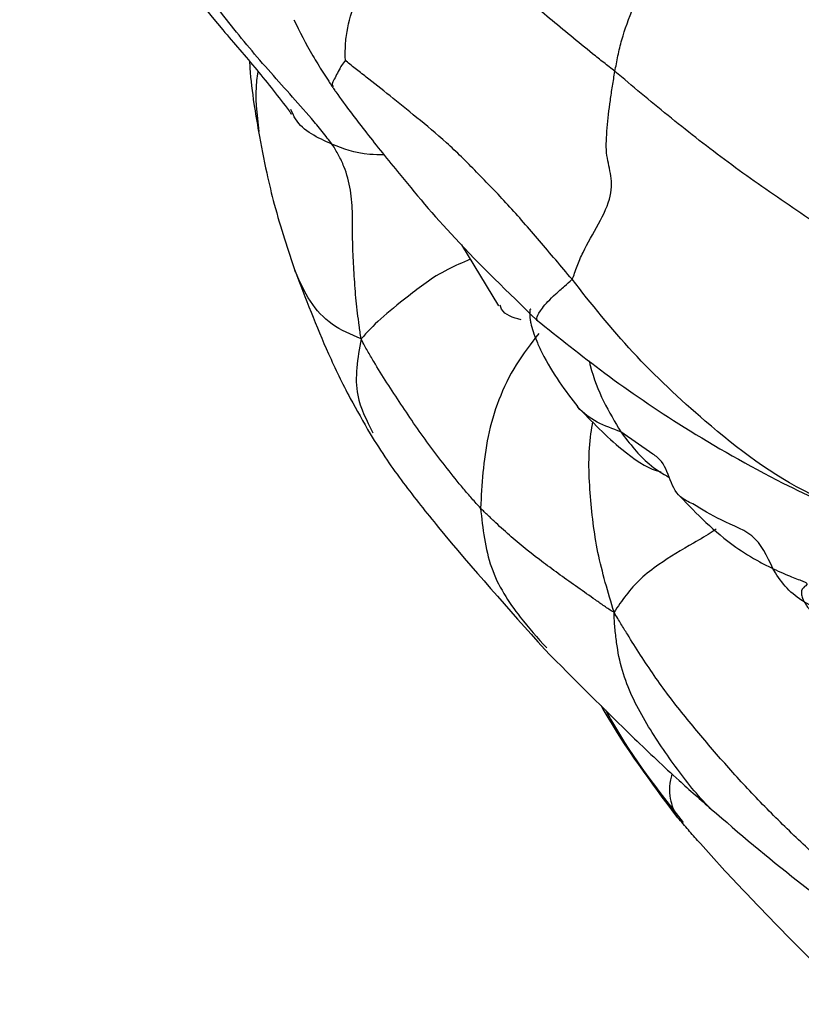
# Paper-space layout '_Isometric' of a CAD drawing. Units: millimetres. Extents: x -121 to 20, y -180 to 53.
# Drawn here: x -90 to -78, y -37 to -22 of the extents above; entities that cross this region are included whole.
import ezdxf

# ---------------------------------------------------------------- set-up
doc = ezdxf.new("R2010")
doc.units = ezdxf.units.MM

psp = doc.layouts.new('_Isometric')

# ---------------------------------------------------------------- linework, layer by layer
at = {"color": 7, "linetype": 'Continuous', "lineweight": 25}
for p, q in [((-83.331, -25.76), (-82.778, -26.678)), ((-80.465, -28.901), (-80.943, -28.568))]:
    psp.add_line(p, q, dxfattribs=at)
for points, knots in [([(-89.955, -18.024), (-89.838, -18.193), (-89.63, -18.495), (-89.277, -19.031), (-88.78, -19.84), (-88.041, -21.078), (-87.191, -22.229), (-86.398, -23.129), (-86.075, -23.545), (-85.915, -23.752)], [0, 0, 0, 0, 0.089333, 0.159789, 0.285061, 0.50686, 0.785733, 0.893917, 1, 1, 1, 1]), ([(-85.275, -24.251), (-85.316, -24.195), (-85.422, -24.06), (-85.635, -23.804), (-86.015, -23.377), (-86.561, -22.767), (-87.153, -21.997), (-87.721, -21.22), (-88.254, -20.429), (-88.74, -19.618), (-89.168, -18.971), (-89.467, -18.523), (-89.638, -18.265), (-89.724, -18.136), (-89.781, -18.054)], [0, 0, 0, 0, 0.03125, 0.0625, 0.125, 0.25, 0.375, 0.5, 0.625, 0.75, 0.875, 0.9375, 0.96875, 1, 1, 1, 1]), ([(-81.032, -23.161), (-81.088, -23.115), (-81.201, -23.028), (-81.423, -22.852), (-81.805, -22.54), (-82.325, -22.105), (-82.923, -21.613), (-83.477, -21.139), (-83.999, -20.682), (-84.47, -20.226), (-84.823, -19.843), (-85.039, -19.575), (-85.16, -19.419), (-85.22, -19.339), (-85.246, -19.326)], [0, 0, 0, 0, 0.03125, 0.0625, 0.125, 0.25, 0.375, 0.5, 0.625, 0.75, 0.875, 0.9375, 0.96875, 1, 1, 1, 1]), ([(-85.071, -22.994), (-85.074, -22.98), (-85.075, -22.905), (-85.072, -22.755), (-85.047, -22.489), (-84.925, -22.097), (-84.769, -21.618), (-84.773, -21.133), (-84.994, -20.713), (-85.164, -20.277), (-85.211, -19.962), (-85.239, -19.646), (-85.245, -19.487), (-85.246, -19.326)], [0, 0, 0, 0, 0.03125, 0.0625, 0.125, 0.25, 0.375, 0.5, 0.625, 0.75, 0.875, 0.875, 1, 1, 1, 1]), ([(-81.032, -23.161), (-81.018, -23.086), (-81.004, -23.007), (-80.97, -22.849), (-80.951, -22.77), (-80.883, -22.529), (-80.825, -22.363), (-80.685, -22.031), (-80.601, -21.866), (-80.414, -21.543), (-80.31, -21.385), (-80.095, -21.079), (-79.983, -20.93), (-79.757, -20.636), (-79.644, -20.489), (-79.426, -20.187), (-79.32, -20.031), (-79.18, -19.788), (-79.137, -19.705), (-79.078, -19.58), (-79.041, -19.496), (-79.007, -19.411), (-78.994, -19.372)], [0, 0, 0, 0, 0.0625, 0.0625, 0.125, 0.125, 0.25, 0.25, 0.375, 0.375, 0.5, 0.5, 0.625, 0.625, 0.75, 0.75, 0.875, 0.875, 0.9375, 0.9375, 0.96875, 1, 1, 1, 1]), ([(-85.844, -22.387), (-85.757, -22.563), (-85.634, -22.815), (-85.439, -23.128), (-85.346, -23.269), (-85.301, -23.341), (-85.277, -23.381), (-85.269, -23.392), (-85.264, -23.399)], [0, 0, 0, 0, 0.547335, 0.780985, 0.888173, 0.939628, 0.966571, 1, 1, 1, 1]), ([(-86.509, -23.011), (-86.508, -23.044), (-86.498, -23.254), (-86.451, -23.613), (-86.398, -23.924), (-86.374, -24.061)], [0, 0, 0, 0, 0.096168, 0.602232, 1, 1, 1, 1]), ([(-85.071, -22.994), (-85.092, -23.021), (-85.13, -23.069), (-85.176, -23.154), (-85.225, -23.256), (-85.291, -23.363), (-85.257, -23.381), (-85.251, -23.384)], [0, 0, 0, 0, 0.156537, 0.28494, 0.514444, 0.924172, 1, 1, 1, 1]), ([(-81.675, -26.279), (-81.757, -26.18), (-81.839, -26.084), (-82.002, -25.891), (-82.244, -25.604), (-82.637, -25.154), (-83.109, -24.665), (-83.556, -24.217), (-84.011, -23.848), (-84.409, -23.521), (-84.709, -23.288), (-84.899, -23.136), (-85.005, -23.054), (-85.057, -23.014), (-85.071, -22.994)], [0, 0, 0, 0, 0.0625, 0.0625, 0.125, 0.25, 0.375, 0.5, 0.625, 0.75, 0.875, 0.9375, 0.96875, 1, 1, 1, 1]), ([(-86.365, -24.061), (-86.396, -23.805), (-86.434, -23.504), (-86.386, -23.209), (-86.379, -23.166)], [0, 0, 0, 0, 0.853286, 1, 1, 1, 1]), ([(-81.675, -26.279), (-81.66, -26.253), (-81.637, -26.185), (-81.588, -26.049), (-81.487, -25.806), (-81.266, -25.449), (-81.066, -25.013), (-81.089, -24.682), (-81.175, -24.398), (-81.151, -24.012), (-81.113, -23.669), (-81.08, -23.453), (-81.057, -23.308), (-81.045, -23.236), (-81.032, -23.161)], [0, 0, 0, 0, 0.03125, 0.0625, 0.125, 0.25, 0.375, 0.5, 0.625, 0.75, 0.875, 0.9375, 0.9375, 1, 1, 1, 1]), ([(-73.396, -27.956), (-73.479, -27.924), (-73.668, -27.848), (-74.039, -27.694), (-74.676, -27.418), (-75.566, -26.978), (-76.563, -26.377), (-77.537, -25.759), (-78.487, -25.129), (-79.403, -24.486), (-80.105, -23.932), (-80.506, -23.602), (-80.771, -23.381), (-80.901, -23.268), (-81.032, -23.161)], [0, 0, 0, 0, 0.03125, 0.0625, 0.125, 0.25, 0.375, 0.5, 0.625, 0.75, 0.875, 0.9375, 0.9375, 1, 1, 1, 1]), ([(-85.264, -23.397), (-85.26, -23.404), (-85.241, -23.434), (-85.071, -23.674), (-84.804, -24.025), (-84.233, -24.741), (-83.424, -25.707), (-82.631, -26.475), (-82.206, -26.886)], [0, 0, 0, 0, 0.003936, 0.017558, 0.21417, 0.407074, 0.682328, 1, 1, 1, 1]), ([(-85.915, -23.752), (-85.911, -23.759), (-85.901, -23.773), (-85.889, -23.794), (-85.884, -23.808), (-85.888, -23.803), (-85.889, -23.801)], [0, 0, 0, 0, 0.170243, 0.331208, 0.690102, 1, 1, 1, 1]), ([(-85.275, -24.251), (-85.488, -24.157), (-85.75, -24.04), (-85.87, -23.78), (-85.892, -23.73)], [0, 0, 0, 0, 0.809681, 1, 1, 1, 1]), ([(-86.374, -24.06), (-86.335, -24.272), (-86.263, -24.657), (-86.088, -25.372), (-85.932, -25.837), (-85.823, -26.165)], [0, 0, 0, 0, 0.264793, 0.481761, 1, 1, 1, 1]), ([(-84.837, -27.172), (-84.843, -27.129), (-84.852, -27.065), (-84.87, -26.94), (-84.9, -26.725), (-84.928, -26.414), (-84.952, -26.043), (-84.968, -25.675), (-84.959, -25.308), (-84.987, -24.941), (-85.063, -24.643), (-85.16, -24.442), (-85.22, -24.336), (-85.249, -24.287), (-85.275, -24.251)], [0, 0, 0, 0, 0.03125, 0.0625, 0.125, 0.25, 0.375, 0.5, 0.625, 0.75, 0.875, 0.9375, 0.96875, 1, 1, 1, 1]), ([(-84.492, -24.412), (-84.565, -24.411), (-84.892, -24.406), (-85.107, -24.319), (-85.275, -24.251)], [0, 0, 0, 0, 0.223174, 1, 1, 1, 1]), ([(-83.2, -25.978), (-83.317, -26.028), (-83.701, -26.193), (-84.15, -26.548), (-84.569, -26.879), (-84.747, -27.074), (-84.837, -27.172)], [0, 0, 0, 0, 0.125571, 0.415505, 0.705302, 1, 1, 1, 1]), ([(-85.83, -26.144), (-85.671, -26.561), (-85.428, -27.199), (-85.039, -28.005), (-84.803, -28.417), (-84.701, -28.596)], [0, 0, 0, 0, 0.517517, 0.790576, 1, 1, 1, 1]), ([(-84.837, -27.172), (-84.988, -27.108), (-85.289, -26.98), (-85.616, -26.625), (-85.754, -26.318), (-85.822, -26.164)], [0, 0, 0, 0, 0.337295, 0.669991, 1, 1, 1, 1]), ([(-82.2, -26.881), (-82.201, -26.869), (-82.204, -26.832), (-82.138, -26.725), (-81.981, -26.547), (-81.8, -26.396), (-81.713, -26.315), (-81.675, -26.279)], [0, 0, 0, 0, 0.142232, 0.450727, 0.75832, 0.894054, 1, 1, 1, 1]), ([(-77.332, -29.814), (-77.59, -29.717), (-78.453, -29.391), (-79.592, -28.515), (-80.803, -27.381), (-81.384, -26.647), (-81.675, -26.279)], [0, 0, 0, 0, 0.1424455, 0.4760741, 0.7378733, 1, 1, 1, 1]), ([(-82.44, -26.886), (-82.561, -26.853), (-82.706, -26.813), (-82.747, -26.686), (-82.754, -26.665)], [0, 0, 0, 0, 0.836523, 1, 1, 1, 1]), ([(-82.291, -26.731), (-82.293, -26.728), (-82.303, -26.719), (-82.309, -26.747), (-82.311, -26.789), (-82.309, -26.831), (-82.303, -26.879), (-82.29, -26.955), (-82.258, -27.071), (-82.201, -27.221), (-81.992, -27.67), (-81.776, -27.951), (-81.589, -28.193)], [0, 0, 0, 0, 0.025161, 0.087395, 0.115847, 0.14389, 0.172134, 0.200512, 0.261777, 0.335453, 0.426254, 1, 1, 1, 1]), ([(-82.206, -26.886), (-81.873, -27.154), (-81.199, -27.696), (-79.99, -28.523), (-78.842, -29.18), (-77.921, -29.624), (-77.509, -29.801), (-77.305, -29.889)], [0, 0, 0, 0, 0.2512, 0.50877, 0.789136, 0.895447, 1, 1, 1, 1]), ([(-82.172, -27.091), (-82.291, -27.244), (-82.657, -27.716), (-82.989, -28.645), (-83.028, -29.355), (-83.047, -29.71)], [0, 0, 0, 0, 0.193794, 0.596192, 1, 1, 1, 1]), ([(-84.837, -27.172), (-84.888, -27.462), (-84.978, -27.965), (-84.754, -28.397), (-84.66, -28.58)], [0, 0, 0, 0, 0.576239, 1, 1, 1, 1]), ([(-83.047, -29.71), (-83.091, -29.664), (-83.133, -29.614), (-83.219, -29.516), (-83.261, -29.468), (-83.387, -29.319), (-83.467, -29.218), (-83.711, -28.906), (-83.873, -28.692), (-84.096, -28.366), (-84.168, -28.257), (-84.31, -28.042), (-84.381, -27.936), (-84.518, -27.723), (-84.584, -27.616), (-84.679, -27.456), (-84.711, -27.403), (-84.757, -27.323), (-84.787, -27.269), (-84.817, -27.216), (-84.837, -27.172)], [0, 0, 0, 0, 0.0625, 0.0625, 0.125, 0.125, 0.25, 0.25, 0.5, 0.5, 0.625, 0.625, 0.75, 0.75, 0.875, 0.875, 0.9375, 0.9375, 0.96875, 1, 1, 1, 1]), ([(-81.419, -27.502), (-81.413, -27.525), (-81.312, -27.952), (-81.122, -28.268), (-80.943, -28.568)], [0, 0, 0, 0, 0.055063, 1, 1, 1, 1]), ([(-81.597, -28.184), (-81.378, -28.411), (-80.989, -28.815), (-80.535, -29.118), (-80.367, -29.16), (-80.344, -29.166)], [0, 0, 0, 0, 0.527205, 0.935589, 1, 1, 1, 1]), ([(-80.943, -28.568), (-81.065, -28.522), (-81.187, -28.477), (-81.41, -28.36), (-81.509, -28.288), (-81.586, -28.197)], [0, 0, 0, 0, 0.5, 0.5, 1, 1, 1, 1]), ([(-81.046, -31.271), (-81.135, -30.973), (-81.312, -30.382), (-81.415, -29.482), (-81.436, -28.816), (-81.372, -28.472), (-81.361, -28.411)], [0, 0, 0, 0, 0.314745, 0.624121, 0.933758, 1, 1, 1, 1]), ([(-84.701, -28.596), (-84.619, -28.727), (-84.467, -28.972), (-84.126, -29.442), (-83.369, -30.392), (-82.628, -31.222), (-82.084, -31.831)], [0, 0, 0, 0, 0.1208327, 0.2248301, 0.4311079, 1, 1, 1, 1]), ([(-80.943, -28.568), (-80.809, -28.743), (-80.591, -29.027), (-80.321, -29.189), (-80.218, -29.251)], [0, 0, 0, 0, 0.6168474, 1, 1, 1, 1]), ([(-79.864, -29.646), (-79.93, -29.616), (-80.217, -29.486), (-80.22, -29.057), (-80.44, -28.917), (-80.465, -28.901)], [0, 0, 0, 0, 0.211673, 0.909826, 1, 1, 1, 1]), ([(-80.057, -29.533), (-79.804, -29.796), (-79.468, -30.146), (-78.941, -30.477), (-78.704, -30.599), (-78.552, -30.67), (-78.415, -30.728), (-78.301, -30.773), (-78.215, -30.806), (-78.134, -30.84), (-78.164, -30.87), (-78.236, -30.917), (-78.238, -31.001), (-78.22, -31.065), (-78.19, -31.123), (-78.162, -31.169), (-78.127, -31.218), (-78.035, -31.329), (-77.868, -31.486), (-77.546, -31.734), (-77.239, -31.909), (-77.018, -32.008), (-76.938, -32.031), (-76.937, -32.002), (-76.937, -31.999)], [0, 0, 0, 0, 0.215647, 0.287008, 0.315804, 0.341217, 0.363602, 0.385054, 0.408195, 0.435269, 0.506447, 0.579603, 0.606242, 0.627609, 0.63708, 0.646268, 0.655642, 0.665642, 0.71254, 0.762772, 0.8771, 0.939223, 0.993056, 1, 1, 1, 1]), ([(-77.306, -31.378), (-77.471, -31.35), (-77.767, -31.299), (-78.265, -31.119), (-78.655, -30.728), (-78.86, -30.112), (-79.428, -29.915), (-79.727, -29.73), (-79.864, -29.646)], [0, 0, 0, 0, 0.148047, 0.265803, 0.473257, 0.660513, 0.845156, 1, 1, 1, 1]), ([(-81.046, -31.271), (-81.077, -31.257), (-81.123, -31.228), (-81.168, -31.196), (-81.236, -31.15), (-81.28, -31.119), (-81.412, -31.025), (-81.5, -30.962), (-81.677, -30.838), (-81.766, -30.775), (-81.937, -30.651), (-82.02, -30.59), (-82.268, -30.404), (-82.429, -30.275), (-82.664, -30.072), (-82.742, -30.002), (-82.857, -29.893), (-82.895, -29.857), (-82.971, -29.784), (-83.01, -29.749), (-83.047, -29.71)], [0, 0, 0, 0, 0.03125, 0.0625, 0.0625, 0.125, 0.125, 0.25, 0.25, 0.375, 0.375, 0.5, 0.5, 0.75, 0.75, 0.875, 0.875, 0.9375, 0.9375, 1, 1, 1, 1]), ([(-83.047, -29.71), (-83.013, -30.015), (-82.944, -30.629), (-82.516, -31.294), (-82.191, -31.655), (-82.055, -31.806)], [0, 0, 0, 0, 0.366825, 0.736366, 1, 1, 1, 1]), ([(-79.514, -30.026), (-79.533, -30.039), (-79.628, -30.105), (-79.93, -30.277), (-80.315, -30.504), (-80.656, -30.765), (-80.874, -31.017), (-80.988, -31.185), (-81.046, -31.271)], [0, 0, 0, 0, 0.040028, 0.200058, 0.485552, 0.655409, 0.825137, 1, 1, 1, 1]), ([(-77.089, -35.76), (-77.153, -35.71), (-77.25, -35.625), (-77.444, -35.454), (-77.781, -35.152), (-78.249, -34.717), (-78.791, -34.189), (-79.3, -33.642), (-79.778, -33.087), (-80.234, -32.529), (-80.585, -32.017), (-80.813, -31.654), (-80.942, -31.445), (-81.006, -31.339), (-81.046, -31.271)], [0, 0, 0, 0, 0.03125, 0.0625, 0.125, 0.25, 0.375, 0.5, 0.625, 0.75, 0.875, 0.9375, 0.96875, 1, 1, 1, 1]), ([(-79.603, -34.211), (-79.701, -34.117), (-79.791, -34.014), (-79.963, -33.801), (-80.046, -33.692), (-80.289, -33.361), (-80.441, -33.136), (-80.717, -32.664), (-80.841, -32.415), (-80.96, -32.009), (-80.988, -31.868), (-81.017, -31.651), (-81.025, -31.578), (-81.038, -31.431), (-81.044, -31.359), (-81.046, -31.271)], [0, 0, 0, 0, 0.125, 0.125, 0.25, 0.25, 0.5, 0.5, 0.75, 0.75, 0.875, 0.875, 0.9375, 0.9375, 1, 1, 1, 1]), ([(-82.084, -31.831), (-81.641, -32.277), (-80.99, -32.933), (-80.15, -33.729), (-79.751, -34.081), (-79.589, -34.224)], [0, 0, 0, 0, 0.5578585, 0.8200444, 1, 1, 1, 1]), ([(-80.107, -34.331), (-80.49, -33.818), (-80.89, -33.282), (-81.225, -32.695), (-81.24, -32.669)], [0, 0, 0, 0, 0.954984, 1, 1, 1, 1]), ([(-81.176, -32.733), (-81.141, -32.797), (-80.801, -33.416), (-80.383, -33.947), (-80.008, -34.423)], [0, 0, 0, 0, 0.104308, 1, 1, 1, 1]), ([(-80.177, -33.696), (-80.18, -33.706), (-80.225, -33.87), (-80.217, -34.099), (-80.141, -34.26), (-80.107, -34.331)], [0, 0, 0, 0, 0.03699, 0.575634, 1, 1, 1, 1]), ([(-79.589, -34.224), (-79.168, -34.585), (-78.213, -35.403), (-77.092, -36.187), (-76.465, -36.625)], [0, 0, 0, 0, 0.440801, 1, 1, 1, 1]), ([(-77.358, -37.151), (-77.418, -37.1), (-77.479, -37.045), (-77.6, -36.937), (-77.78, -36.773), (-77.96, -36.605), (-78.319, -36.262), (-78.552, -36.022), (-79.014, -35.539), (-79.244, -35.299), (-79.577, -34.936), (-79.739, -34.754), (-79.899, -34.573), (-80.004, -34.452), (-80.057, -34.392), (-80.107, -34.331)], [0, 0, 0, 0, 0.0625, 0.0625, 0.125, 0.25, 0.25, 0.5, 0.5, 0.75, 0.75, 0.875, 0.9375, 0.9375, 1, 1, 1, 1])]:
    psp.add_open_spline(points, degree=3, knots=knots, dxfattribs=at)

doc.saveas('drawing.dxf')
